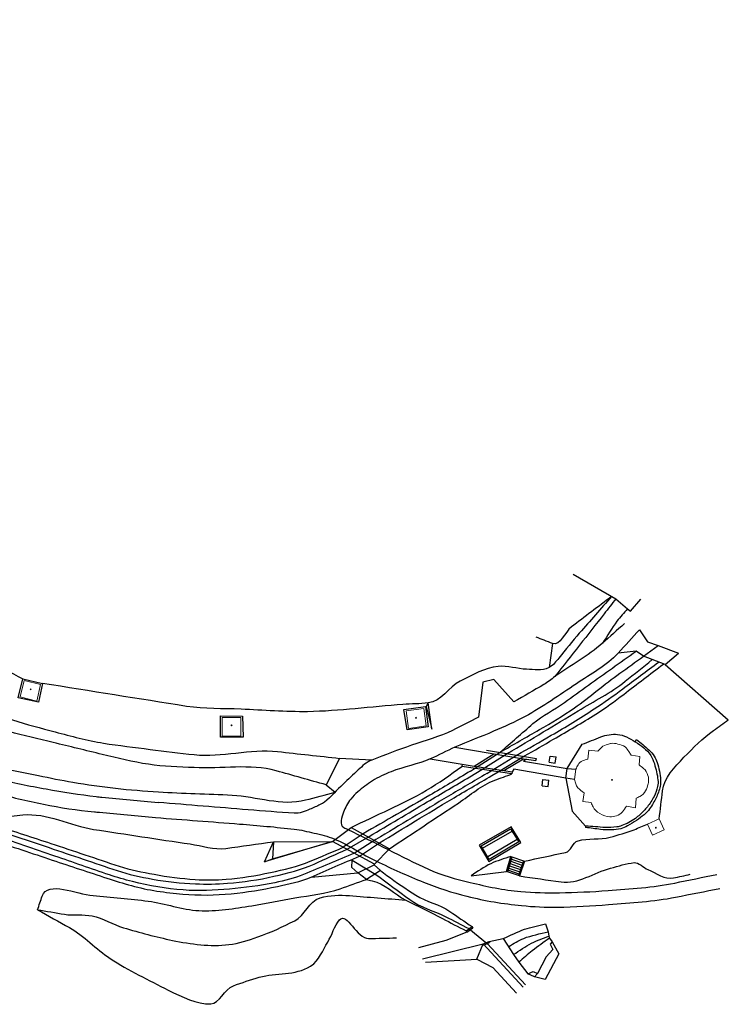
# Model space of a CAD drawing. Units: millimetres. Extents: x -764 to 609, y 11 to 510.
# Drawn here: x 456 to 609, y 11 to 223 of the extents above; entities that cross this region are included whole.
import ezdxf

# ---------------------------------------------------------------- set-up
doc = ezdxf.new("R2010")
doc.units = ezdxf.units.MM
doc.header["$LTSCALE"] = 0.2
doc.layers.add('gebaeude', color=253, linetype='Continuous', lineweight=15)
doc.layers.add('linien', color=9, linetype='Continuous')
doc.layers.add('linien_pflasterung_', color=9, linetype='Continuous', lineweight=0, true_color=0x808080)

# ---------------------------------------------------------------- blocks, each defined once
blk = doc.blocks.new('SE3')
at = {"layer": 'linien', "color": 7, "linetype": 'Continuous'}
for p, q in [((560.388, 25.101), (562.629, 21.658)), ((562.629, 21.658), (563.765, 20.03)), ((563.765, 20.03), (565.738, 17.528))]:
    blk.add_line(p, q, dxfattribs=at)
blk = doc.blocks.new('402')
at = {"layer": 'gebaeude', "color": 7, "linetype": 'Continuous'}
blk.add_circle((0, 0), 0.175, dxfattribs=at)

msp = doc.modelspace()

# ---------------------------------------------------------------- linework, layer by layer
at = {"layer": 'gebaeude'}
for p, q in [((456.35, 77.11), (457.26, 80.68)), ((457.26, 80.68), (460.74, 79.81)), ((460.74, 79.81), (460, 76.23)), ((460, 76.23), (456.35, 77.11)), ((539.52, 74.12), (543.29, 74.66)), ((543.29, 74.66), (543.85, 70.87)), ((499.92, 72.72), (499.91, 68.67)), ((503.93, 72.67), (499.92, 72.72)), ((503.93, 68.68), (503.93, 72.67)), ((540.04, 70.35), (539.52, 74.12)), ((543.85, 70.87), (540.04, 70.35)), ((499.91, 68.67), (503.93, 68.68)), ((578.61, 63.76), (578.87, 65.64)), ((578.87, 65.64), (580.8, 65.43)), ((587.99, 64.58), (589.88, 64.32)), ((589.88, 64.32), (589.67, 62.52)), ((575.76, 59.36), (576.06, 61.56)), ((577.56, 54.6), (577.82, 56.48)), ((589.05, 55.31), (588.93, 53.25)), ((579.37, 54.37), (577.57, 54.62)), ((588.93, 53.25), (586.98, 53.6)), ((591.5, 49.74), (594.03, 50.88)), ((594.03, 50.88), (595.1, 48.52)), ((591.5, 49.74), (592.57, 47.38)), ((592.57, 47.38), (595.1, 48.52))]:
    msp.add_line(p, q, dxfattribs=at)
for points, knots in [([(580.8, 65.43), (581.08, 65.72), (581.36, 66.01), (581.64, 66.3), (581.96, 66.64), (582.46, 66.75), (582.91, 66.92), (583.17, 67.01), (583.43, 67.09), (583.7, 67.12), (584.17, 67.18), (584.66, 67.1), (585.13, 66.99), (585.67, 66.87), (586.21, 66.74), (586.65, 66.36), (586.99, 66.08), (587.24, 65.76), (587.46, 65.4), (587.64, 65.13), (587.81, 64.85), (587.99, 64.58)], [0, 0, 0, 0, 0.137924, 0.137924, 0.137924, 0.299638, 0.299638, 0.299638, 0.39263, 0.39263, 0.39263, 0.556641, 0.556641, 0.556641, 0.7451, 0.7451, 0.7451, 0.888538, 0.888538, 0.888538, 1, 1, 1, 1]), ([(576.06, 61.56), (576.23, 61.88), (576.39, 62.21), (576.56, 62.53), (576.75, 62.91), (577.11, 63.23), (577.5, 63.36), (577.87, 63.5), (578.24, 63.63), (578.61, 63.76)], [0, 0, 0, 0, 0.309587, 0.309587, 0.309587, 0.666124, 0.666124, 0.666124, 1, 1, 1, 1]), ([(589.67, 62.52), (590, 62.26), (590.33, 62), (590.66, 61.74), (591.13, 61.38), (591.39, 60.81), (591.57, 60.23), (591.74, 59.7), (591.8, 59.14), (591.7, 58.62), (591.68, 58.54), (591.66, 58.47), (591.64, 58.39), (591.49, 57.89), (591.35, 57.41), (591.1, 56.94), (590.81, 56.4), (590.35, 55.97), (589.82, 55.7), (589.57, 55.57), (589.31, 55.44), (589.05, 55.31)], [0, 0, 0, 0, 0.139203, 0.139203, 0.139203, 0.333791, 0.333791, 0.333791, 0.511725, 0.511725, 0.511725, 0.537426, 0.537426, 0.537426, 0.708192, 0.708192, 0.708192, 0.904531, 0.904531, 0.904531, 1, 1, 1, 1]), ([(575.76, 59.36), (575.86, 59.04), (575.95, 58.72), (576.05, 58.4), (576.23, 57.8), (576.69, 57.3), (577.19, 56.94), (577.4, 56.78), (577.61, 56.63), (577.82, 56.48)], [0, 0, 0, 0, 0.277332, 0.277332, 0.277332, 0.785587, 0.785587, 0.785587, 1, 1, 1, 1]), ([(586.98, 53.6), (586.68, 53.19), (586.39, 52.79), (586.09, 52.38), (585.79, 51.97), (585.31, 51.75), (584.81, 51.55), (584.34, 51.36), (583.85, 51.32), (583.38, 51.35), (582.64, 51.4), (581.91, 51.57), (581.21, 52), (580.57, 52.4), (580.05, 52.84), (579.77, 53.47), (579.64, 53.77), (579.5, 54.07), (579.37, 54.37)], [0, 0, 0, 0, 0.154205, 0.154205, 0.154205, 0.309674, 0.309674, 0.309674, 0.457963, 0.457963, 0.457963, 0.688972, 0.688972, 0.688972, 0.898932, 0.898932, 0.898932, 1, 1, 1, 1])]:
    msp.add_open_spline(points, degree=3, knots=knots, dxfattribs=at)
at = {"layer": 'linien'}
for p, q in [((575.47, 103.54), (584.69, 98.26)), ((584.69, 98.26), (587.2, 96.09)), ((587.8, 95.57), (590.05, 98.16)), ((587.2, 96.09), (587.8, 95.57)), ((589.76, 91.59), (591.5, 88.96)), ((571.01, 88.63), (570.29, 83.46)), ((589.03, 86.97), (585.17, 86.54)), ((590.65, 85.88), (589.03, 86.97)), ((590.65, 85.88), (593.79, 88.19)), ((591.5, 88.96), (593.79, 88.19)), ((593.79, 88.19), (598.19, 86.52)), ((595.27, 84.07), (590.65, 85.88)), ((595.27, 84.07), (598.19, 86.52)), ((595.27, 84.07), (608.9, 72.17)), ((455.97, 76.96), (456.96, 81.01)), ((456.96, 81.01), (461.19, 80.03)), ((558.37, 80.91), (556.05, 80.28)), ((562.72, 76.04), (558.37, 80.91)), ((461.19, 80.03), (460.33, 75.99)), ((556.05, 80.28), (555.11, 72.8)), ((460.33, 75.99), (455.97, 76.96)), ((539.03, 74.42), (543.69, 75.07)), ((539.7, 70.05), (539.03, 74.42)), ((543.69, 75.07), (544.25, 70.7)), ((544.29, 75.82), (543.8, 75.08)), ((543.8, 75.08), (545.01, 70.16)), ((545.01, 70.16), (544.29, 75.82)), ((499.5, 68.44), (499.52, 73.06)), ((499.52, 73.06), (504.29, 72.98)), ((504.29, 72.98), (504.4, 68.43)), ((544.25, 70.7), (539.7, 70.05)), ((504.4, 68.43), (499.5, 68.44)), ((588.85, 67.47), (589.16, 67.96)), ((550.01, 66.3), (564.78, 63.83)), ((574.19, 61.7), (577.39, 66.94)), ((525.19, 63.9), (522.3, 58.2)), ((532.11, 63.53), (525.19, 63.9)), ((544.72, 63.8), (551.61, 62.65)), ((554.14, 62.2), (558.37, 64.9)), ((554.26, 61.72), (559.73, 65.21)), ((555.8, 61.5), (561.65, 65.13)), ((556.83, 65.7), (567.56, 63.9)), ((557.82, 61.21), (563.45, 64.64)), ((559.3, 60.99), (565.02, 64.42)), ((560.57, 61.3), (564.78, 63.83)), ((565.46, 63.74), (564.77, 63.33)), ((564.78, 63.83), (565.46, 63.74)), ((565.46, 63.74), (567.46, 63.44)), ((567.46, 63.44), (567.56, 63.9)), ((570.33, 63.07), (570.52, 64.39)), ((570.52, 64.39), (571.82, 64.2)), ((571.63, 62.88), (571.82, 64.2)), ((551.61, 62.65), (551.51, 62.12)), ((562.3, 60.56), (551.51, 62.12)), ((551.61, 62.65), (554.14, 62.2)), ((553.26, 59.93), (555.8, 61.5)), ((553.36, 61.15), (554.26, 61.72)), ((554.14, 62.2), (560.57, 61.3)), ((562.74, 61.56), (562.35, 60.98)), ((573.92, 59.66), (562.74, 61.56)), ((564.77, 63.33), (574.19, 61.7)), ((570.33, 63.07), (571.63, 62.88)), ((573.92, 59.66), (574.19, 61.7)), ((574.19, 61.7), (576.06, 61.56)), ((556.88, 60.64), (557.82, 61.21)), ((557.95, 60.19), (559.3, 60.99)), ((560.57, 61.3), (562.35, 60.98)), ((562.35, 60.98), (562.3, 60.56)), ((575.76, 59.36), (573.92, 59.66)), ((573.92, 59.66), (575.28, 52.52)), ((522.3, 58.2), (524.23, 56.64)), ((568.83, 57.99), (568.95, 59.34)), ((568.83, 57.99), (570.12, 57.87)), ((568.95, 59.34), (570.25, 59.22)), ((570.12, 57.87), (570.25, 59.22)), ((575.28, 52.52), (578.16, 49.34)), ((523.67, 46.02), (527.65, 49)), ((527.65, 49), (535.95, 44.46)), ((562.1, 49.16), (555.27, 45.22)), ((555.67, 45.08), (562.01, 48.75)), ((562.01, 48.75), (563.78, 45.92)), ((564.25, 45.82), (562.1, 49.16)), ((578.16, 49.34), (578.17, 49.03)), ((450.93, 48.52), (462.6, 44.69)), ((530.27, 47.68), (525.98, 44.76)), ((526.78, 44.33), (531.56, 47.1)), ((555.99, 44.54), (562.34, 48.23)), ((523.67, 46.02), (509.02, 41.65)), ((509.02, 41.65), (510.93, 45.95)), ((510.76, 42.25), (523.67, 46.02)), ((510.93, 45.95), (510.76, 42.25)), ((510.93, 45.95), (523.67, 46.02)), ((532.72, 41.1), (523.67, 46.02)), ((532.99, 46.43), (528.38, 43.46)), ((529.47, 42.87), (533.74, 45.7)), ((555.27, 45.22), (557.31, 41.73)), ((557.41, 42.15), (555.67, 45.08)), ((563.45, 46.45), (557.09, 42.68)), ((557.31, 41.73), (564.25, 45.82)), ((563.78, 45.92), (557.41, 42.15)), ((532.72, 41.1), (535.95, 44.46)), ((561.16, 39.54), (562.07, 42.79)), ((561.43, 39.45), (562.34, 42.71)), ((562.07, 42.79), (565.02, 41.78)), ((509.02, 41.65), (510.76, 42.25)), ((527.8, 40.41), (527.88, 41.98)), ((529.11, 39.29), (527.8, 40.41)), ((527.88, 41.98), (533, 38.9)), ((529.11, 39.29), (532.64, 41)), ((532.64, 41), (533.99, 39.74)), ((561.66, 40.29), (563.97, 39.5)), ((561.8, 40.77), (564.12, 39.97)), ((561.93, 41.26), (564.28, 40.44)), ((562.07, 41.74), (564.44, 40.92)), ((562.2, 42.22), (564.6, 41.4)), ((564.76, 41.87), (563.69, 38.67)), ((565.02, 41.78), (563.96, 38.58)), ((519.03, 38.34), (529.11, 39.29)), ((530.94, 37.84), (529.11, 39.29)), ((533.99, 39.74), (530.94, 37.84)), ((553.5, 38.65), (561.16, 39.54)), ((563.96, 38.58), (561.16, 39.54)), ((561.53, 39.81), (563.81, 39.02)), ((552.41, 26.77), (553.7, 27.68)), ((553.7, 27.68), (553.87, 27.43)), ((569.53, 28.25), (570.11, 26.59)), ((552.59, 26.52), (548.04, 24.66)), ((552.41, 26.77), (552.59, 26.52)), ((552.59, 26.52), (553.87, 27.43)), ((552.98, 27.27), (557.04, 23.96)), ((570.11, 26.59), (570.25, 25.66)), ((570.25, 25.66), (570.38, 25.19)), ((548.04, 24.66), (542.19, 23.1)), ((543, 20.73), (556.08, 24)), ((554.76, 20.71), (556.08, 24)), ((556.08, 24), (557.37, 24.51)), ((556.08, 24), (556.19, 23.72)), ((556.08, 24), (564.71, 14.67)), ((556.19, 23.72), (557.48, 24.23)), ((557.04, 23.96), (565.21, 15.13)), ((557.37, 24.51), (560.39, 25.1)), ((557.37, 24.51), (557.48, 24.23)), ((570.38, 25.19), (570.93, 24.43)), ((570.93, 24.43), (570.56, 23.94)), ((570.56, 23.94), (571.13, 22.79)), ((570.93, 24.43), (572.39, 21.83)), ((572.39, 21.83), (569.43, 16.28)), ((571.13, 22.79), (569.67, 21.15)), ((543.71, 20.05), (554.76, 20.71)), ((554.76, 20.71), (558.15, 18.91)), ((569.67, 21.15), (567.78, 17.59)), ((558.15, 18.91), (563.29, 13.35)), ((565.74, 17.53), (566.85, 18.05)), ((567.13, 16.91), (565.74, 17.53)), ((566.85, 18.05), (567.78, 17.59)), ((567.78, 17.59), (567.13, 16.91)), ((569.43, 16.28), (567.13, 16.91))]:
    msp.add_line(p, q, dxfattribs=at)
for points, knots in [([(266.53, 222.9), (268.35, 221.6), (270.18, 220.29), (272.01, 218.99), (274.58, 217.15), (277.05, 215.19), (279.51, 213.21), (281.73, 211.42), (283.87, 209.54), (285.98, 207.62), (287.82, 205.94), (289.62, 204.23), (291.35, 202.43), (293.33, 200.38), (295.26, 198.28), (297.12, 196.12), (300.12, 192.63), (303.11, 189.14), (306.01, 185.56), (308.12, 182.95), (310.22, 180.35), (312.29, 177.71), (317.55, 171.03), (322.78, 164.34), (328.02, 157.65), (330.48, 154.5), (333.03, 151.42), (335.36, 148.18), (338.6, 143.68), (341.81, 139.16), (345.02, 134.64), (346.24, 132.93), (347.46, 131.22), (348.68, 129.51), (351.13, 126.07), (353.49, 122.57), (355.87, 119.09), (357.44, 116.79), (358.94, 114.44), (360.5, 112.14), (362.17, 109.67), (363.96, 107.29), (365.75, 104.9), (367.02, 103.22), (368.38, 101.63), (369.85, 100.09), (371.76, 98.1), (373.84, 96.3), (376.13, 94.76), (378.37, 93.25), (380.63, 91.83), (382.96, 90.48), (385.84, 88.8), (388.69, 87.07), (391.66, 85.56), (395.89, 83.4), (400.14, 81.27), (404.4, 79.15), (409.07, 76.82), (413.75, 74.5), (418.43, 72.19), (422.55, 70.17), (426.73, 68.28), (430.95, 66.44), (433.28, 65.43), (435.65, 64.53), (438.05, 63.67), (441.34, 62.49), (444.65, 61.4), (448, 60.42), (449.06, 60.11), (450.12, 59.84), (451.19, 59.58), (454.77, 58.74), (458.36, 57.95), (461.99, 57.31), (465.57, 56.68), (469.16, 56.13), (472.77, 55.69), (473.17, 55.64), (473.57, 55.59), (473.97, 55.55), (478.02, 55.17), (482.06, 54.79), (486.11, 54.41)], [0, 0, 0, 0, 0.023367, 0.023367, 0.023367, 0.056268, 0.056268, 0.056268, 0.085936, 0.085936, 0.085936, 0.111875, 0.111875, 0.111875, 0.141547, 0.141547, 0.141547, 0.189483, 0.189483, 0.189483, 0.224385, 0.224385, 0.224385, 0.312897, 0.312897, 0.312897, 0.354499, 0.354499, 0.354499, 0.412237, 0.412237, 0.412237, 0.434111, 0.434111, 0.434111, 0.478078, 0.478078, 0.478078, 0.507073, 0.507073, 0.507073, 0.53811, 0.53811, 0.53811, 0.560041, 0.560041, 0.560041, 0.588645, 0.588645, 0.588645, 0.616638, 0.616638, 0.616638, 0.651344, 0.651344, 0.651344, 0.700847, 0.700847, 0.700847, 0.75523, 0.75523, 0.75523, 0.803051, 0.803051, 0.803051, 0.82951, 0.82951, 0.82951, 0.865851, 0.865851, 0.865851, 0.877317, 0.877317, 0.877317, 0.915612, 0.915612, 0.915612, 0.953462, 0.953462, 0.953462, 0.957679, 0.957679, 0.957679, 1, 1, 1, 1]), ([(347.43, 146.05), (348.89, 142.6), (350.36, 139.16), (351.83, 135.71), (353.92, 130.81), (362.6, 135.05), (367.66, 133.48), (374.89, 131.25), (382.82, 130.31), (388.68, 124.61), (391.67, 121.7), (392.13, 117.63), (394.31, 114.43), (397.06, 110.37), (399.22, 105.83), (403.35, 102.82), (408.58, 99.02), (414.43, 97.23), (420.27, 95.06), (429.77, 91.53), (440.13, 90.17), (449.01, 85.33), (451.66, 83.89), (454.31, 82.45), (456.96, 81.01)], [0, 0, 0, 0, 0.08357, 0.08357, 0.08357, 0.202566, 0.202566, 0.202566, 0.372348, 0.372348, 0.372348, 0.458918, 0.458918, 0.458918, 0.568391, 0.568391, 0.568391, 0.706879, 0.706879, 0.706879, 0.9327, 0.9327, 0.9327, 1, 1, 1, 1]), ([(348.68, 129.51), (356.59, 124.27), (364.49, 119.02), (372.4, 113.78), (374.02, 112.71), (375.56, 111.54), (377.14, 110.41), (379.14, 108.96), (381.1, 107.46), (383.12, 106.01), (388.14, 102.41), (393.64, 99.55), (399.22, 96.86), (400.03, 96.47), (400.92, 96.27), (401.74, 95.88), (407.94, 92.92), (413.54, 88.69), (419.85, 85.94), (425.79, 83.35), (431.79, 80.91), (437.82, 78.55), (443.43, 76.36), (449, 74.14), (454.71, 72.21), (457.74, 71.19), (460.83, 70.41), (463.93, 69.6), (467.38, 68.71), (470.81, 67.74), (474.33, 67.18), (477.66, 66.66), (481.01, 66.27), (484.36, 65.83), (487.53, 65.43), (490.69, 65.03), (493.87, 64.7), (499.83, 64.08), (505.88, 66.03), (511.84, 65.37), (516.29, 64.88), (520.74, 64.39), (525.19, 63.9)], [0, 0, 0, 0, 0.147922, 0.147922, 0.147922, 0.178129, 0.178129, 0.178129, 0.21669, 0.21669, 0.21669, 0.312934, 0.312934, 0.312934, 0.326977, 0.326977, 0.326977, 0.434367, 0.434367, 0.434367, 0.535353, 0.535353, 0.535353, 0.629076, 0.629076, 0.629076, 0.678872, 0.678872, 0.678872, 0.734362, 0.734362, 0.734362, 0.786939, 0.786939, 0.786939, 0.836729, 0.836729, 0.836729, 0.930185, 0.930185, 0.930185, 1, 1, 1, 1]), ([(352.82, 117.78), (354.55, 115.19), (356.28, 112.59), (358.02, 109.99), (360.06, 106.92), (362.36, 104.05), (364.72, 101.19), (366.66, 98.84), (368.81, 96.72), (371.12, 94.74), (373.52, 92.69), (375.97, 90.76), (378.66, 89.15), (381.41, 87.51), (384.17, 85.9), (386.96, 84.33), (388.09, 83.7), (389.21, 83.03), (390.37, 82.44), (393.92, 80.64), (397.46, 78.85), (401.01, 77.05), (402.8, 76.15), (404.59, 75.24), (406.38, 74.33), (406.99, 74.02), (407.62, 73.73), (408.24, 73.43), (411.32, 71.93), (414.38, 70.41), (417.46, 68.91), (420.75, 67.3), (424.09, 65.8), (427.45, 64.33), (430.6, 62.94), (433.81, 61.71), (437.04, 60.5), (439.78, 59.47), (442.53, 58.46), (445.36, 57.72), (447.13, 57.25), (448.91, 56.85), (450.69, 56.43), (454.26, 55.61), (457.82, 54.8), (461.4, 54.04), (465.02, 53.28), (468.68, 52.73), (472.37, 52.39), (472.73, 52.36), (473.09, 52.35), (473.45, 52.32), (477.48, 51.93), (481.52, 51.55), (485.55, 51.16)], [0, 0, 0, 0, 0.060983, 0.060983, 0.060983, 0.133032, 0.133032, 0.133032, 0.192251, 0.192251, 0.192251, 0.253308, 0.253308, 0.253308, 0.31583, 0.31583, 0.31583, 0.341231, 0.341231, 0.341231, 0.418878, 0.418878, 0.418878, 0.458078, 0.458078, 0.458078, 0.471563, 0.471563, 0.471563, 0.538412, 0.538412, 0.538412, 0.609992, 0.609992, 0.609992, 0.67724, 0.67724, 0.67724, 0.734354, 0.734354, 0.734354, 0.770109, 0.770109, 0.770109, 0.841523, 0.841523, 0.841523, 0.913762, 0.913762, 0.913762, 0.920805, 0.920805, 0.920805, 1, 1, 1, 1]), ([(522.3, 58.2), (518.71, 59.21), (515.12, 60.21), (511.53, 61.22), (505.85, 62.81), (499.74, 61.55), (493.85, 61.9), (490.57, 62.1), (487.27, 62.13), (484.01, 62.62), (480.64, 63.13), (477.35, 63.96), (474.05, 64.75), (470.53, 65.6), (467.02, 66.46), (463.5, 67.31), (460.32, 68.08), (457.13, 68.86), (453.95, 69.65), (447.92, 71.15), (442.16, 73.52), (436.35, 75.73), (430.33, 78.03), (424.31, 80.27), (418.53, 83.13), (411.71, 86.5), (405.05, 90.12), (398.35, 93.72), (392.71, 96.76), (387.1, 99.83), (381.55, 103.01), (377.86, 105.13), (374.63, 107.94), (371.04, 110.27), (369.55, 111.23), (368, 112), (366.37, 112.75), (365.31, 113.24), (364.02, 113.82), (362.99, 113.33), (362.16, 112.93), (361.33, 112.53), (360.5, 112.14)], [0, 0, 0, 0, 0.064407, 0.064407, 0.064407, 0.166178, 0.166178, 0.166178, 0.222999, 0.222999, 0.222999, 0.281597, 0.281597, 0.281597, 0.344047, 0.344047, 0.344047, 0.400656, 0.400656, 0.400656, 0.507784, 0.507784, 0.507784, 0.618796, 0.618796, 0.618796, 0.749957, 0.749957, 0.749957, 0.860458, 0.860458, 0.860458, 0.933934, 0.933934, 0.933934, 0.964399, 0.964399, 0.964399, 0.984119, 0.984119, 0.984119, 1, 1, 1, 1]), ([(583.76, 98.75), (581.44, 96.12), (579.13, 93.49), (576.81, 90.85), (575.29, 89.11), (573.88, 87.28), (572.39, 85.5), (571.76, 84.75), (571.26, 83.96), (570.29, 83.46), (568.69, 82.62), (567.07, 83.03), (565.46, 83.07), (563.42, 83.12), (561.37, 83.94), (559.33, 83.7), (556.43, 83.36), (553.8, 81.88), (551.16, 80.54), (548.64, 79.26), (547.06, 76.09), (544.29, 75.82), (542.47, 75.64), (540.64, 75.63), (538.83, 75.5), (531.98, 75), (525.15, 74.06), (518.3, 73.95), (513.52, 73.88), (508.74, 74.27), (503.96, 74.49), (500.05, 74.66), (496.11, 74.48), (492.24, 75.09), (481.89, 76.74), (471.54, 78.38), (461.19, 80.03)], [0, 0, 0, 0, 0.079623, 0.079623, 0.079623, 0.13222, 0.13222, 0.13222, 0.154403, 0.154403, 0.154403, 0.191106, 0.191106, 0.191106, 0.23772, 0.23772, 0.23772, 0.304104, 0.304104, 0.304104, 0.367201, 0.367201, 0.367201, 0.408618, 0.408618, 0.408618, 0.564472, 0.564472, 0.564472, 0.673117, 0.673117, 0.673117, 0.761932, 0.761932, 0.761932, 1, 1, 1, 1]), ([(583.76, 98.75), (580.87, 96.56), (577.98, 94.37), (575.1, 92.18), (573.66, 91.09), (572.69, 87.97), (571.01, 88.63), (569.85, 89.08), (568.69, 89.54), (567.53, 89.99)], [0, 0, 0, 0, 0.543192, 0.543192, 0.543192, 0.813615, 0.813615, 0.813615, 1, 1, 1, 1]), ([(584.69, 98.26), (583.85, 97.18), (583.01, 96.1), (582.16, 95.02), (578.63, 90.51), (575.07, 86), (571.52, 81.49)], [0, 0, 0, 0, 0.192666, 0.192666, 0.192666, 1, 1, 1, 1]), ([(587.2, 96.09), (586.44, 95.2), (585.62, 94.36), (584.92, 93.43), (583.79, 91.92), (582.84, 90.26), (581.8, 88.68)], [0, 0, 0, 0, 0.381942, 0.381942, 0.381942, 1, 1, 1, 1]), ([(382.96, 90.48), (383.82, 90.61), (384.67, 90.73), (385.53, 90.86), (388.08, 91.23), (390.27, 88.83), (392.57, 87.66), (396.98, 85.41), (401.23, 82.89), (405.72, 80.84), (410.26, 78.77), (414.93, 76.96), (419.48, 74.91), (423.49, 73.1), (427.48, 71.25), (431.48, 69.43), (433.97, 68.31), (436.46, 67.2), (439, 66.18), (442.07, 64.96), (445.33, 64.3), (448.45, 63.25), (449.56, 62.88), (450.6, 62.33), (451.73, 62.04), (454.57, 61.31), (457.45, 60.77), (460.32, 60.19), (462.79, 59.7), (465.24, 59.2), (467.72, 58.77), (473.83, 57.71), (480, 57.06), (486.18, 56.69), (491.45, 56.38), (496.74, 56.25), (502.02, 56), (507.3, 55.74), (512.72, 53.59), (517.83, 54.94), (519.96, 55.51), (522.1, 56.07), (524.23, 56.64)], [0, 0, 0, 0, 0.017552, 0.017552, 0.017552, 0.069759, 0.069759, 0.069759, 0.169724, 0.169724, 0.169724, 0.27093, 0.27093, 0.27093, 0.359964, 0.359964, 0.359964, 0.415288, 0.415288, 0.415288, 0.482075, 0.482075, 0.482075, 0.505671, 0.505671, 0.505671, 0.565005, 0.565005, 0.565005, 0.615884, 0.615884, 0.615884, 0.741261, 0.741261, 0.741261, 0.848316, 0.848316, 0.848316, 0.955296, 0.955296, 0.955296, 1, 1, 1, 1]), ([(589.76, 91.59), (588.23, 89.91), (586.7, 88.22), (585.17, 86.54), (582.68, 83.79), (579.27, 82.05), (576.19, 79.97), (572.55, 77.51), (568.98, 75), (565.12, 72.91), (562.91, 71.71), (560.64, 70.7), (558.34, 69.72), (555.58, 68.54), (552.77, 67.48), (550.01, 66.3), (548.22, 65.53), (546.51, 64.57), (544.72, 63.8), (542, 62.62), (539.04, 62.11), (536.28, 61.03), (534.88, 60.49), (533.53, 59.85), (532.24, 59.06), (531.11, 58.37), (530.1, 57.55), (529.09, 56.68), (528.54, 56.21), (528.06, 55.71), (527.58, 55.14), (526.86, 54.29), (526.44, 53.29), (526.02, 52.32), (525.6, 51.32), (525.08, 49.58), (526.06, 49.01), (526.35, 48.85), (526.66, 48.75), (526.95, 48.6), (532.76, 45.77), (538.46, 42.74), (544.36, 40.02), (547.21, 38.71), (550.24, 37.95), (553.29, 37.2), (556.9, 36.31), (560.5, 35.55), (564.19, 35.24), (566.97, 35), (569.75, 34.93), (572.52, 34.99), (576.01, 35.06), (579.5, 35.18), (582.99, 35.45), (587.8, 35.81), (592.63, 36.1), (597.35, 37.07), (600.38, 37.69), (603.4, 38.31), (606.43, 38.93)], [0, 0, 0, 0, 0.041878, 0.041878, 0.041878, 0.11026, 0.11026, 0.11026, 0.190925, 0.190925, 0.190925, 0.236885, 0.236885, 0.236885, 0.2922, 0.2922, 0.2922, 0.32816, 0.32816, 0.32816, 0.38275, 0.38275, 0.38275, 0.410316, 0.410316, 0.410316, 0.434577, 0.434577, 0.434577, 0.447824, 0.447824, 0.447824, 0.467626, 0.467626, 0.467626, 0.487933, 0.487933, 0.487933, 0.493965, 0.493965, 0.493965, 0.613204, 0.613204, 0.613204, 0.670731, 0.670731, 0.670731, 0.738715, 0.738715, 0.738715, 0.789945, 0.789945, 0.789945, 0.854316, 0.854316, 0.854316, 0.943041, 0.943041, 0.943041, 1, 1, 1, 1]), ([(586.53, 92.91), (584.96, 91.5), (583.38, 90.09), (581.8, 88.68), (578.69, 85.9), (574.93, 83.92), (571.52, 81.49), (570.73, 80.93), (570, 80.26), (569.15, 79.77), (567.01, 78.53), (564.87, 77.28), (562.72, 76.04)], [0, 0, 0, 0, 0.216827, 0.216827, 0.216827, 0.645698, 0.645698, 0.645698, 0.746045, 0.746045, 0.746045, 1, 1, 1, 1]), ([(559.73, 65.21), (562.1, 67.26), (564.46, 69.32), (566.82, 71.37), (568.89, 73.16), (571.41, 74.35), (573.64, 75.95), (575.37, 77.19), (577.09, 78.45), (578.82, 79.69), (582.22, 82.12), (585.63, 84.55), (589.03, 86.97)], [0, 0, 0, 0, 0.256951, 0.256951, 0.256951, 0.481721, 0.481721, 0.481721, 0.656568, 0.656568, 0.656568, 1, 1, 1, 1]), ([(559.73, 65.21), (562.56, 66.84), (565.39, 68.46), (568.22, 70.08), (570.79, 71.56), (573.32, 73.09), (575.75, 74.78), (579.11, 77.12), (582.19, 79.84), (585.53, 82.22), (587.23, 83.44), (588.94, 84.66), (590.65, 85.88)], [0, 0, 0, 0, 0.262814, 0.262814, 0.262814, 0.500979, 0.500979, 0.500979, 0.831089, 0.831089, 0.831089, 1, 1, 1, 1]), ([(561.35, 64.94), (563.9, 66.49), (566.46, 68.04), (569.02, 69.58), (571.53, 71.1), (574.04, 72.62), (576.56, 74.14), (579.97, 76.2), (583.58, 78), (586.69, 80.49), (588.63, 82.04), (590.58, 83.59), (592.52, 85.15)], [0, 0, 0, 0, 0.241094, 0.241094, 0.241094, 0.477891, 0.477891, 0.477891, 0.799243, 0.799243, 0.799243, 1, 1, 1, 1]), ([(563.34, 64.61), (565.82, 66.02), (568.3, 67.44), (570.78, 68.86), (573.92, 70.65), (576.99, 72.56), (580.01, 74.55), (582.1, 75.92), (584.15, 77.35), (586.15, 78.85), (588.72, 80.78), (591.29, 82.7), (593.86, 84.63)], [0, 0, 0, 0, 0.23455, 0.23455, 0.23455, 0.531197, 0.531197, 0.531197, 0.736318, 0.736318, 0.736318, 1, 1, 1, 1]), ([(565.02, 64.42), (567.1, 65.62), (569.19, 66.82), (571.27, 68.02), (574.32, 69.78), (577.37, 71.55), (580.36, 73.41), (582.44, 74.72), (584.42, 76.19), (586.37, 77.68), (589.22, 79.86), (592.07, 82.04), (594.92, 84.21)], [0, 0, 0, 0, 0.200934, 0.200934, 0.200934, 0.495183, 0.495183, 0.495183, 0.700396, 0.700396, 0.700396, 1, 1, 1, 1]), ([(555.11, 72.8), (553.23, 71.84), (551.35, 70.88), (549.47, 69.93), (546.69, 68.51), (543.61, 67.81), (540.68, 66.74), (537.82, 65.69), (534.95, 64.66), (532.11, 63.53), (530.99, 63.09), (530.07, 62.24), (529.2, 61.42), (528.11, 60.41), (527.04, 59.39), (525.97, 58.37), (524.61, 57.07), (523.36, 55.69), (521.93, 54.46), (521.67, 54.23), (521.32, 54.13), (521.02, 53.98), (520.27, 53.61), (519.54, 53.26), (518.77, 52.93), (517.69, 52.46), (516.55, 52.03), (515.39, 52.1), (512.09, 52.3), (508.78, 52.56), (505.47, 52.83), (499.02, 53.36), (492.56, 53.88), (486.11, 54.41)], [0, 0, 0, 0, 0.084602, 0.084602, 0.084602, 0.209436, 0.209436, 0.209436, 0.331693, 0.331693, 0.331693, 0.379798, 0.379798, 0.379798, 0.439179, 0.439179, 0.439179, 0.514247, 0.514247, 0.514247, 0.528031, 0.528031, 0.528031, 0.561164, 0.561164, 0.561164, 0.607589, 0.607589, 0.607589, 0.74045, 0.74045, 0.74045, 1, 1, 1, 1]), ([(594.03, 50.88), (594.26, 52.88), (594.49, 54.88), (594.72, 56.88), (595.05, 59.73), (597.3, 62.02), (599.34, 64.13), (601.38, 66.23), (603.39, 68.22), (605.72, 69.89), (606.78, 70.65), (607.84, 71.41), (608.9, 72.17)], [0, 0, 0, 0, 0.222493, 0.222493, 0.222493, 0.539113, 0.539113, 0.539113, 0.855872, 0.855872, 0.855872, 1, 1, 1, 1]), ([(577.39, 66.94), (578.74, 67.46), (580.09, 67.98), (581.43, 68.51), (582.57, 68.95), (583.87, 69.16), (585.06, 69.05), (586.4, 68.94), (587.63, 68.25), (588.85, 67.47), (590.18, 66.62), (591.32, 65.83), (592.18, 64.54), (592.56, 63.98), (592.78, 63.39), (592.97, 62.76), (593.33, 61.6), (593.61, 60.44), (593.74, 59.26), (593.79, 58.8), (593.77, 58.32), (593.67, 57.86), (593.5, 57.1), (593.26, 56.38), (592.9, 55.69), (592.48, 54.89), (592.03, 54.16), (591.47, 53.47), (591.23, 53.16), (590.97, 52.87), (590.69, 52.58), (590.12, 52.01), (589.54, 51.48), (588.89, 50.99), (587.98, 50.31), (587, 49.82), (585.94, 49.42), (585.59, 49.28), (585.24, 49.19), (584.87, 49.14), (584.04, 49.04), (583.21, 48.95), (582.39, 49.01), (580.98, 49.12), (579.57, 49.23), (578.16, 49.34)], [0, 0, 0, 0, 0.100382, 0.100382, 0.100382, 0.185462, 0.185462, 0.185462, 0.280531, 0.280531, 0.280531, 0.383285, 0.383285, 0.383285, 0.428357, 0.428357, 0.428357, 0.511362, 0.511362, 0.511362, 0.54376, 0.54376, 0.54376, 0.597221, 0.597221, 0.597221, 0.658215, 0.658215, 0.658215, 0.685658, 0.685658, 0.685658, 0.741368, 0.741368, 0.741368, 0.818665, 0.818665, 0.818665, 0.844356, 0.844356, 0.844356, 0.901861, 0.901861, 0.901861, 1, 1, 1, 1]), ([(589.16, 67.96), (590.03, 67.23), (590.89, 66.5), (591.75, 65.77), (592.23, 65.37), (592.6, 64.87), (592.95, 64.34), (593.23, 63.93), (593.43, 63.5), (593.58, 63.02), (593.99, 61.78), (594.21, 60.52), (594.3, 59.26), (594.34, 58.81), (594.33, 58.34), (594.23, 57.89), (594.02, 57.02), (593.73, 56.18), (593.33, 55.38), (593.14, 55.01), (592.95, 54.65), (592.74, 54.29), (592.49, 53.85), (592.24, 53.42), (591.95, 53.01), (591.62, 52.54), (591.2, 52.15), (590.77, 51.78), (590.24, 51.34), (589.69, 50.93), (589.12, 50.54), (588.49, 50.11), (587.84, 49.73), (587.17, 49.36), (586.7, 49.1), (586.23, 48.89), (585.72, 48.75), (585.06, 48.58), (584.39, 48.53), (583.72, 48.52), (582.94, 48.52), (582.15, 48.5), (581.38, 48.6), (580.31, 48.75), (579.24, 48.89), (578.17, 49.03)], [0, 0, 0, 0, 0.104268, 0.104268, 0.104268, 0.161626, 0.161626, 0.161626, 0.2064, 0.2064, 0.2064, 0.324289, 0.324289, 0.324289, 0.366249, 0.366249, 0.366249, 0.448276, 0.448276, 0.448276, 0.486411, 0.486411, 0.486411, 0.532604, 0.532604, 0.532604, 0.584966, 0.584966, 0.584966, 0.648415, 0.648415, 0.648415, 0.718498, 0.718498, 0.718498, 0.766876, 0.766876, 0.766876, 0.828533, 0.828533, 0.828533, 0.90074, 0.90074, 0.90074, 1, 1, 1, 1]), ([(527.65, 49), (533.07, 51.68), (538.69, 54.02), (543.92, 57.04), (546.55, 58.57), (548.98, 60.43), (551.51, 62.12)], [0, 0, 0, 0, 0.665339, 0.665339, 0.665339, 1, 1, 1, 1]), ([(553.36, 61.15), (550.45, 59.42), (547.55, 57.68), (544.63, 55.97), (539.86, 53.18), (535.06, 50.44), (530.27, 47.68)], [0, 0, 0, 0, 0.379682, 0.379682, 0.379682, 1, 1, 1, 1]), ([(531.56, 47.1), (535.73, 49.57), (539.88, 52.05), (544.05, 54.51), (547.12, 56.32), (550.19, 58.12), (553.26, 59.93)], [0, 0, 0, 0, 0.576097, 0.576097, 0.576097, 1, 1, 1, 1]), ([(556.88, 60.64), (554.12, 59.01), (551.36, 57.38), (548.61, 55.75), (543.4, 52.65), (538.19, 49.54), (532.99, 46.43)], [0, 0, 0, 0, 0.345595, 0.345595, 0.345595, 1, 1, 1, 1]), ([(533.74, 45.7), (538.93, 48.84), (544.1, 52.02), (549.32, 55.12), (552.18, 56.83), (555.07, 58.5), (557.95, 60.19)], [0, 0, 0, 0, 0.645226, 0.645226, 0.645226, 1, 1, 1, 1]), ([(535.95, 44.46), (540.89, 47.74), (545.83, 51.01), (550.77, 54.29), (553.34, 56), (555.72, 58.14), (558.62, 59.21), (559.85, 59.66), (561.07, 60.11), (562.3, 60.56)], [0, 0, 0, 0, 0.574111, 0.574111, 0.574111, 0.873491, 0.873491, 0.873491, 1, 1, 1, 1]), ([(451.88, 51.24), (453.58, 51.4), (455.28, 51.57), (456.97, 51.73), (462.13, 52.24), (467.09, 49.41), (472.2, 48.62), (479.12, 47.55), (486.04, 46.5), (493, 45.48), (495.55, 45.11), (498.11, 44.17), (500.67, 44.52), (504.09, 45), (507.51, 45.47), (510.93, 45.95)], [0, 0, 0, 0, 0.085686, 0.085686, 0.085686, 0.345557, 0.345557, 0.345557, 0.697333, 0.697333, 0.697333, 0.826609, 0.826609, 0.826609, 1, 1, 1, 1]), ([(485.55, 51.16), (491.58, 50.7), (497.61, 50.24), (503.64, 49.77), (507.57, 49.47), (511.49, 49.1), (515.41, 48.67), (516.85, 48.51), (518.26, 48.14), (519.68, 47.82), (521.14, 47.49), (522.6, 47.16), (523.99, 46.58), (527.19, 45.26), (529.99, 43.23), (533.1, 41.76), (536.44, 40.18), (539.8, 38.64), (543.24, 37.25), (546.3, 36.02), (549.4, 35.02), (552.61, 34.22), (556.5, 33.24), (560.4, 32.6), (564.38, 32.22), (566.96, 31.97), (569.54, 31.8), (572.12, 31.85), (575.79, 31.93), (579.46, 32.12), (583.13, 32.43), (587.96, 32.83), (592.81, 33.08), (597.55, 34.02), (600.74, 34.65), (603.93, 35.28), (607.11, 35.91)], [0, 0, 0, 0, 0.145086, 0.145086, 0.145086, 0.239625, 0.239625, 0.239625, 0.274484, 0.274484, 0.274484, 0.310344, 0.310344, 0.310344, 0.39277, 0.39277, 0.39277, 0.481557, 0.481557, 0.481557, 0.560321, 0.560321, 0.560321, 0.65581, 0.65581, 0.65581, 0.717772, 0.717772, 0.717772, 0.805956, 0.805956, 0.805956, 0.922039, 0.922039, 0.922039, 1, 1, 1, 1]), ([(451.25, 49.42), (455.16, 48.15), (459.07, 46.87), (462.97, 45.6), (467.89, 43.99), (472.78, 42.3), (477.7, 40.69), (480.15, 39.89), (482.68, 39.42), (485.22, 38.95), (488.16, 38.39), (491.1, 38.03), (494.07, 37.82), (496.29, 37.66), (498.52, 37.7), (500.74, 37.88), (503.95, 38.16), (507.12, 38.65), (510.28, 39.34), (513.2, 39.99), (516.12, 40.6), (518.85, 41.75), (521.23, 42.76), (523.61, 43.76), (525.98, 44.76)], [0, 0, 0, 0, 0.159174, 0.159174, 0.159174, 0.35961, 0.35961, 0.35961, 0.459225, 0.459225, 0.459225, 0.574384, 0.574384, 0.574384, 0.660523, 0.660523, 0.660523, 0.785102, 0.785102, 0.785102, 0.900056, 0.900056, 0.900056, 1, 1, 1, 1]), ([(565.02, 41.78), (567.95, 42.4), (570.89, 43.02), (573.82, 43.64), (575.03, 43.89), (575.35, 45.83), (576.53, 46.17), (578.75, 46.8), (581.22, 46.29), (583.44, 46.93), (585.16, 47.43), (586.92, 47.86), (588.59, 48.54), (589.56, 48.94), (590.53, 49.34), (591.5, 49.74)], [0, 0, 0, 0, 0.319152, 0.319152, 0.319152, 0.450571, 0.450571, 0.450571, 0.696942, 0.696942, 0.696942, 0.888364, 0.888364, 0.888364, 1, 1, 1, 1]), ([(528.38, 43.46), (524.73, 41.95), (521.08, 40.43), (517.43, 38.92), (515.44, 38.1), (513.34, 37.58), (511.22, 37.12), (508, 36.43), (504.76, 36.07), (501.5, 35.78), (498.18, 35.49), (494.82, 35.31), (491.5, 35.57), (487.82, 35.85), (484.18, 36.49), (480.57, 37.4), (478.89, 37.82), (477.23, 38.24), (475.6, 38.8), (471.68, 40.14), (467.78, 41.52), (463.85, 42.86), (459.42, 44.37), (454.98, 45.88), (450.54, 47.4)], [0, 0, 0, 0, 0.146557, 0.146557, 0.146557, 0.226462, 0.226462, 0.226462, 0.347827, 0.347827, 0.347827, 0.471517, 0.471517, 0.471517, 0.608501, 0.608501, 0.608501, 0.672366, 0.672366, 0.672366, 0.826053, 0.826053, 0.826053, 1, 1, 1, 1]), ([(450.19, 46.38), (454.56, 44.92), (458.93, 43.47), (463.3, 42.01), (467.23, 40.7), (471.16, 39.41), (475.08, 38.11), (476.82, 37.53), (478.57, 37.02), (480.34, 36.52), (483.96, 35.5), (487.69, 35), (491.42, 34.69), (494.89, 34.39), (498.4, 34.42), (501.86, 34.77), (505.19, 35.11), (508.48, 35.64), (511.77, 36.35), (514.23, 36.89), (516.72, 37.34), (519.03, 38.34), (522.51, 39.85), (525.99, 41.36), (529.47, 42.87)], [0, 0, 0, 0, 0.167907, 0.167907, 0.167907, 0.318651, 0.318651, 0.318651, 0.385309, 0.385309, 0.385309, 0.521743, 0.521743, 0.521743, 0.648554, 0.648554, 0.648554, 0.770347, 0.770347, 0.770347, 0.861763, 0.861763, 0.861763, 1, 1, 1, 1]), ([(462.6, 44.69), (467.48, 43.04), (472.37, 41.4), (477.25, 39.75), (479.74, 38.91), (482.31, 38.38), (484.91, 37.9), (487.97, 37.34), (491.03, 37.06), (494.11, 36.91), (496.42, 36.8), (498.74, 36.84), (501.05, 37.02), (504.41, 37.27), (507.73, 37.76), (511.03, 38.52), (514, 39.2), (516.95, 39.93), (519.7, 41.16), (522.06, 42.22), (524.42, 43.27), (526.78, 44.33)], [0, 0, 0, 0, 0.232654, 0.232654, 0.232654, 0.351302, 0.351302, 0.351302, 0.490559, 0.490559, 0.490559, 0.595047, 0.595047, 0.595047, 0.746921, 0.746921, 0.746921, 0.883317, 0.883317, 0.883317, 1, 1, 1, 1]), ([(562.07, 42.79), (560.62, 42.27), (559.11, 41.89), (557.73, 41.23), (556.25, 40.52), (554.91, 39.51), (553.5, 38.65)], [0, 0, 0, 0, 0.482263, 0.482263, 0.482263, 1, 1, 1, 1]), ([(563.96, 38.58), (566.93, 38.15), (569.9, 37.73), (572.88, 37.3), (576.53, 36.78), (579.98, 39.32), (583.55, 40.25), (585.22, 40.69), (586.93, 41.3), (588.6, 41.45), (589.66, 41.54), (590.54, 40.38), (591.57, 39.97), (593.38, 39.26), (595.2, 37.74), (597.09, 38.15), (598.29, 38.42), (599.49, 38.68), (600.69, 38.94)], [0, 0, 0, 0, 0.236601, 0.236601, 0.236601, 0.527278, 0.527278, 0.527278, 0.663514, 0.663514, 0.663514, 0.75065, 0.75065, 0.75065, 0.903256, 0.903256, 0.903256, 1, 1, 1, 1]), ([(533, 38.9), (535.43, 37.11), (537.85, 35.31), (540.28, 33.51), (542.58, 31.8), (545.5, 31.13), (548.05, 29.82), (549.69, 28.97), (551.34, 28.12), (552.98, 27.27)], [0, 0, 0, 0, 0.390327, 0.390327, 0.390327, 0.761094, 0.761094, 0.761094, 1, 1, 1, 1]), ([(533.99, 39.74), (534.44, 39.4), (534.9, 39.06), (535.35, 38.72), (537.37, 37.21), (539.47, 35.81), (541.6, 34.46), (543.89, 33), (546.7, 32.48), (548.94, 30.95), (550.52, 29.86), (552.11, 28.77), (553.7, 27.68)], [0, 0, 0, 0, 0.073517, 0.073517, 0.073517, 0.399764, 0.399764, 0.399764, 0.75063, 0.75063, 0.75063, 1, 1, 1, 1]), ([(460.12, 31.33), (460.45, 32.29), (460.79, 33.25), (461.12, 34.21), (462.32, 37.66), (468.44, 34.7), (472.07, 34.37), (476.04, 34.01), (480.02, 33.67), (483.97, 33.17), (487.64, 32.71), (491.21, 31.3), (494.87, 31.13), (498.65, 30.96), (502.51, 31.54), (506.28, 32.19), (509.38, 32.72), (512.48, 33.26), (515.57, 33.85), (518.84, 34.46), (522.2, 34.73), (525.33, 35.84), (527.2, 36.51), (529.07, 37.18), (530.94, 37.84)], [0, 0, 0, 0, 0.041344, 0.041344, 0.041344, 0.18957, 0.18957, 0.18957, 0.351515, 0.351515, 0.351515, 0.501563, 0.501563, 0.501563, 0.65674, 0.65674, 0.65674, 0.784492, 0.784492, 0.784492, 0.919451, 0.919451, 0.919451, 1, 1, 1, 1]), ([(530.94, 37.84), (531.35, 37.75), (531.77, 37.66), (532.18, 37.57), (534.91, 36.99), (536.95, 34.65), (539.45, 33.39), (542.07, 32.06), (544.74, 30.8), (547.34, 29.43), (549.03, 28.54), (550.72, 27.66), (552.41, 26.77)], [0, 0, 0, 0, 0.052541, 0.052541, 0.052541, 0.39859, 0.39859, 0.39859, 0.763473, 0.763473, 0.763473, 1, 1, 1, 1]), ([(460.12, 31.33), (462.05, 31), (463.98, 30.67), (465.91, 30.34), (467.88, 30.01), (469.93, 30.4), (471.89, 29.99), (474.25, 29.48), (476.34, 28.13), (478.65, 27.44), (482.13, 26.39), (485.63, 25.48), (489.19, 24.72), (493.18, 23.88), (497.33, 23.36), (501.33, 23.8), (503.45, 24.03), (505.51, 24.74), (507.57, 25.47), (510.35, 26.45), (512.96, 27.64), (515.53, 28.95), (517.71, 30.07), (518.55, 33.17), (521, 33.88), (523.1, 34.49), (525.2, 34.52), (527.3, 34.35), (531.35, 34.03), (535.4, 33.71), (539.45, 33.39)], [0, 0, 0, 0, 0.07059, 0.07059, 0.07059, 0.142661, 0.142661, 0.142661, 0.229513, 0.229513, 0.229513, 0.360476, 0.360476, 0.360476, 0.506817, 0.506817, 0.506817, 0.584527, 0.584527, 0.584527, 0.689037, 0.689037, 0.689037, 0.777473, 0.777473, 0.777473, 0.853515, 0.853515, 0.853515, 1, 1, 1, 1]), ([(460.12, 31.33), (462.4, 30.04), (464.69, 28.75), (466.97, 27.46), (470.17, 25.66), (472.69, 22.88), (475.77, 20.84), (479.75, 18.21), (484, 16.19), (488.28, 14), (491.16, 12.53), (494.54, 10.96), (497.42, 11.04), (499.29, 11.09), (500.38, 14.22), (502.31, 14.94), (504.12, 15.62), (506.01, 16.24), (507.89, 16.79), (511.5, 17.85), (515.55, 17.04), (518.94, 19.2), (520.84, 20.41), (521.52, 22.6), (522.63, 24.37), (523.57, 25.87), (524.04, 27.82), (525.16, 29.13), (526.7, 30.94), (528.94, 25.04), (531.43, 25.11), (533.42, 25.16), (535.41, 25.22), (537.4, 25.27)], [0, 0, 0, 0, 0.086082, 0.086082, 0.086082, 0.206647, 0.206647, 0.206647, 0.362738, 0.362738, 0.362738, 0.467927, 0.467927, 0.467927, 0.53639, 0.53639, 0.53639, 0.600745, 0.600745, 0.600745, 0.724543, 0.724543, 0.724543, 0.794144, 0.794144, 0.794144, 0.853078, 0.853078, 0.853078, 0.93462, 0.93462, 0.93462, 1, 1, 1, 1]), ([(560.39, 25.1), (561.92, 25.77), (563.42, 26.56), (565, 27.1), (566.47, 27.61), (568.02, 27.87), (569.53, 28.25)], [0, 0, 0, 0, 0.517976, 0.517976, 0.517976, 1, 1, 1, 1]), ([(561.6, 23.42), (562.68, 24), (563.7, 24.7), (564.83, 25.15), (566.52, 25.82), (568.35, 26.11), (570.11, 26.59)], [0, 0, 0, 0, 0.401373, 0.401373, 0.401373, 1, 1, 1, 1]), ([(562.63, 21.66), (563.93, 22.49), (565.18, 23.44), (566.54, 24.14), (567.73, 24.75), (569.02, 25.15), (570.25, 25.66)], [0, 0, 0, 0, 0.536391, 0.536391, 0.536391, 1, 1, 1, 1]), ([(570.38, 25.19), (569.15, 24.29), (567.89, 23.42), (566.69, 22.48), (565.69, 21.7), (564.74, 20.85), (563.77, 20.03)], [0, 0, 0, 0, 0.54562, 0.54562, 0.54562, 1, 1, 1, 1])]:
    msp.add_open_spline(points, degree=3, knots=knots, dxfattribs=at)

# ---------------------------------------------------------------- block references
at = {"layer": 'linien_pflasterung_', "xscale": 0.5, "yscale": 0.5, "zscale": 0.5}
for p in [(458.64, 78.76), (541.63, 72.65), (501.92, 71.01), (583.84, 59.29), (593.28, 48.97)]:
    msp.add_blockref('402', p, dxfattribs=at)
at = {"layer": 'linien_pflasterung_'}
msp.add_blockref('SE3', (0, 0), dxfattribs=at)

doc.saveas('drawing.dxf')
